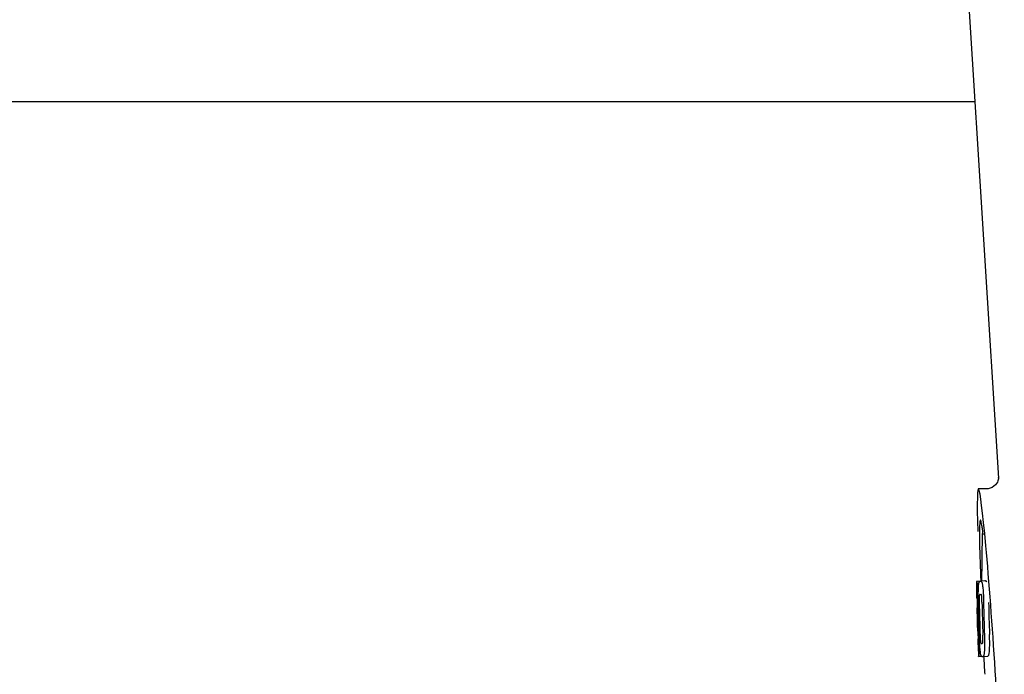
# Model space of a CAD drawing. Units: millimetres. Extents: x 17817 to 22240, y 2221 to 8340.
# Drawn here: x 18809 to 18887, y 6373 to 6424 of the extents above; entities that cross this region are included whole.
import ezdxf

# ---------------------------------------------------------------- set-up
doc = ezdxf.new("R2010")
doc.units = ezdxf.units.MM

msp = doc.modelspace()

# ---------------------------------------------------------------- linework, layer by layer
for p, q in [((18884.041, 6425.784), (18886.435, 6388.029)), ((18884.548, 6417.784), (18796.543, 6417.784)), ((18886.435, 6388.027), (18886.435, 6388.027)), ((18885.476, 6387.184), (18884.837, 6387.184)), ((18885.461, 6387.184), (18885.461, 6387.184)), ((18884.699, 6379.874), (18885.091, 6379.899)), ((18884.729, 6379.879), (18885.091, 6379.902)), ((18884.957, 6379.874), (18884.959, 6379.874)), ((18885.357, 6379.899), (18885.019, 6379.878)), ((18885.091, 6379.905), (18885.091, 6379.897)), ((18885.359, 6379.899), (18885.357, 6379.899)), ((18884.944, 6378.841), (18884.944, 6378.841)), ((18884.736, 6377.418), (18884.737, 6377.421)), ((18884.779, 6376.898), (18884.858, 6376.903)), ((18884.808, 6374.968), (18884.817, 6374.968)), ((18884.931, 6374.969), (18884.931, 6374.975)), ((18885.143, 6374.97), (18885.144, 6374.97)), ((18884.85, 6373.935), (18884.848, 6373.965)), ((18884.865, 6373.933), (18885.091, 6373.947)), ((18884.865, 6373.933), (18884.865, 6373.933)), ((18885.18, 6373.94), (18885.177, 6373.94)), ((18885.18, 6373.94), (18885.58, 6373.966)), ((18885.577, 6373.966), (18885.58, 6373.966))]:
    msp.add_line(p, q)
for points in [[(18886.183, 6387.499), (18886.069, 6387.395), (18885.933, 6387.305), (18885.779, 6387.237), (18885.607, 6387.195), (18885.459, 6387.184)], [(18886.433, 6388.068), (18886.432, 6388.05), (18886.429, 6388.02), (18886.423, 6387.975), (18886.409, 6387.91), (18886.381, 6387.822), (18886.336, 6387.719), (18886.271, 6387.61), (18886.183, 6387.499)], [(18886.435, 6388.033), (18886.434, 6388.054), (18886.433, 6388.066), (18886.433, 6388.071), (18886.433, 6388.068)]]:
    msp.add_lwpolyline(points)
for centre, radius, start, end in [((18998.45, 6379.945), 113.359, 177.99021, 180.02048), ((18860.971, 6380.555), 24.43, 7.06417, 8.01901), ((18998.441, 6379.945), 113.751, 180.0373, 180.54879), ((18884.125, 6402.601), 22.742, 272.10267, 272.25567), ((18884.521, 6402.689), 22.805, 272.10582, 272.25872), ((18998.512, 6379.945), 113.795, 180.73284, 181.08597), ((18998.552, 6379.945), 113.797, 180.68304, 181.09432), ((18998.597, 6379.945), 113.78, 180.90282, 181.26783), ((18998.639, 6379.946), 113.75, 180.87712, 182.19401), ((18884.095, 6402.511), 23.685, 272.05387, 272.28075), ((18998.727, 6379.946), 113.62, 180.87395, 182.1882), ((18998.766, 6379.946), 113.534, 180.89268, 182.1663), ((18998.766, 6379.946), 113.133, 180.88296, 182.1611), ((18998.439, 6379.948), 113.747, 181.27344, 181.79274), ((18998.598, 6379.945), 113.781, 181.26784, 182.16953), ((18998.512, 6379.945), 113.795, 182.02029, 182.33162), ((18852.51, 6374.93), 32.331, 1.96905, 2.84608), ((18998.552, 6379.945), 113.797, 181.96635, 182.3856), ((18998.441, 6379.945), 113.751, 182.50966, 183.01387), ((18884.267, 6396.864), 21.912, 272.04345, 272.29281), ((18884.245, 6397.687), 23.765, 272.10076, 272.24857), ((18998.441, 6379.945), 113.35, 183.03455, 183.7559)]:
    msp.add_arc(centre, radius, start, end)
msp.add_ellipse((18885.752, 6372.784), major_axis=(-0.916, 14.4), ratio=0.028922, start_param=2.442336, end_param=6.979847)
for points, knots in [([(18884.994, 6384.71), (18884.976, 6384.709), (18884.959, 6384.628), (18884.942, 6384.515), (18884.928, 6384.289), (18884.924, 6384.122), (18884.922, 6384.023)], [0, 0, 0, 0, 0.074367, 0.263402, 0.572696, 1, 1, 1, 1]), ([(18885.163, 6383.963), (18885.147, 6384.072), (18885.119, 6384.255), (18885.075, 6384.502), (18885.041, 6384.623), (18885.013, 6384.711), (18884.994, 6384.71)], [0, 0, 0, 0, 0.427436, 0.736661, 0.926196, 1, 1, 1, 1]), ([(18884.922, 6384.023), (18884.921, 6383.992), (18884.919, 6383.86), (18884.919, 6383.728), (18884.919, 6383.627)], [0, 0, 0, 0, 0.229715, 1, 1, 1, 1]), ([(18884.919, 6383.627), (18884.919, 6383.391), (18884.933, 6382.149), (18884.979, 6380.906), (18885.021, 6379.9)], [0, 0, 0, 0, 0.189461, 1, 1, 1, 1]), ([(18884.691, 6379.871), (18884.691, 6379.871), (18884.693, 6379.87), (18884.697, 6379.869), (18884.702, 6379.869), (18884.706, 6379.869)], [0, 0, 0, 0, 0.079598, 0.267255, 1, 1, 1, 1]), ([(18884.706, 6379.869), (18884.707, 6379.869), (18884.708, 6379.867), (18884.711, 6379.861), (18884.714, 6379.846), (18884.718, 6379.82), (18884.721, 6379.798), (18884.722, 6379.786)], [0, 0, 0, 0, 0.024478, 0.071287, 0.249509, 0.554644, 1, 1, 1, 1]), ([(18884.722, 6379.786), (18884.726, 6379.747), (18884.732, 6379.647), (18884.737, 6379.547), (18884.74, 6379.486)], [0, 0, 0, 0, 0.389979, 1, 1, 1, 1]), ([(18884.845, 6379.404), (18884.85, 6379.488), (18884.858, 6379.602), (18884.877, 6379.735), (18884.887, 6379.783), (18884.893, 6379.803)], [0, 0, 0, 0, 0.633772, 0.849524, 1, 1, 1, 1]), ([(18884.893, 6379.803), (18884.897, 6379.815), (18884.905, 6379.836), (18884.921, 6379.859), (18884.939, 6379.871), (18884.952, 6379.874), (18884.957, 6379.874)], [0, 0, 0, 0, 0.383996, 0.63737, 0.829389, 1, 1, 1, 1]), ([(18885.02, 6379.876), (18885.033, 6379.877), (18885.07, 6379.868), (18885.092, 6379.836), (18885.102, 6379.816)], [0, 0, 0, 0, 0.386213, 1, 1, 1, 1]), ([(18885.091, 6379.897), (18885.091, 6379.896), (18885.093, 6379.896), (18885.097, 6379.895), (18885.102, 6379.895), (18885.106, 6379.894)], [0, 0, 0, 0, 0.079661, 0.26731, 1, 1, 1, 1]), ([(18885.102, 6379.816), (18885.11, 6379.798), (18885.126, 6379.751), (18885.145, 6379.666), (18885.164, 6379.552), (18885.176, 6379.467), (18885.181, 6379.42)], [0, 0, 0, 0, 0.149007, 0.364637, 0.649142, 1, 1, 1, 1]), ([(18885.111, 6379.884), (18885.11, 6379.887), (18885.109, 6379.89), (18885.107, 6379.894), (18885.106, 6379.894)], [0, 0, 0, 0, 0.695967, 1, 1, 1, 1]), ([(18885.502, 6379.842), (18885.493, 6379.861), (18885.47, 6379.893), (18885.434, 6379.902), (18885.42, 6379.902)], [0, 0, 0, 0, 0.613494, 1, 1, 1, 1]), ([(18884.74, 6379.486), (18884.742, 6379.429), (18884.754, 6379.129), (18884.76, 6378.83), (18884.763, 6378.589)], [0, 0, 0, 0, 0.193727, 1, 1, 1, 1]), ([(18884.828, 6378.845), (18884.828, 6378.898), (18884.831, 6379.085), (18884.838, 6379.271), (18884.845, 6379.404)], [0, 0, 0, 0, 0.286967, 1, 1, 1, 1]), ([(18885.181, 6379.42), (18885.186, 6379.382), (18885.206, 6379.201), (18885.219, 6379.019), (18885.226, 6378.876)], [0, 0, 0, 0, 0.21382, 1, 1, 1, 1]), ([(18884.713, 6378.853), (18884.711, 6378.853), (18884.706, 6378.854), (18884.701, 6378.854), (18884.698, 6378.855), (18884.696, 6378.855), (18884.696, 6378.856)], [0, 0, 0, 0, 0.427528, 0.734278, 0.921896, 1, 1, 1, 1]), ([(18884.721, 6378.744), (18884.72, 6378.76), (18884.719, 6378.782), (18884.718, 6378.81), (18884.717, 6378.826), (18884.716, 6378.837), (18884.715, 6378.846), (18884.714, 6378.85), (18884.714, 6378.853), (18884.713, 6378.853)], [0, 0, 0, 0, 0.43936, 0.612683, 0.753528, 0.861956, 0.938213, 0.983469, 1, 1, 1, 1]), ([(18884.727, 6378.49), (18884.726, 6378.515), (18884.725, 6378.6), (18884.723, 6378.684), (18884.721, 6378.744)], [0, 0, 0, 0, 0.294386, 1, 1, 1, 1]), ([(18884.831, 6378.153), (18884.83, 6378.211), (18884.827, 6378.442), (18884.826, 6378.673), (18884.828, 6378.845)], [0, 0, 0, 0, 0.254498, 1, 1, 1, 1]), ([(18884.905, 6378.716), (18884.902, 6378.68), (18884.9, 6378.601), (18884.899, 6378.43), (18884.901, 6378.295), (18884.902, 6378.204)], [0, 0, 0, 0, 0.210213, 0.465389, 1, 1, 1, 1]), ([(18884.944, 6378.841), (18884.94, 6378.841), (18884.93, 6378.836), (18884.919, 6378.816), (18884.909, 6378.776), (18884.906, 6378.74), (18884.905, 6378.716)], [0, 0, 0, 0, 0.085482, 0.221394, 0.478211, 1, 1, 1, 1]), ([(18885.097, 6378.723), (18885.094, 6378.747), (18885.088, 6378.783), (18885.072, 6378.823), (18885.055, 6378.842), (18885.043, 6378.845), (18885.038, 6378.845)], [0, 0, 0, 0, 0.497703, 0.751244, 0.896104, 1, 1, 1, 1]), ([(18885.12, 6378.213), (18885.119, 6378.306), (18885.116, 6378.443), (18885.108, 6378.614), (18885.102, 6378.69), (18885.097, 6378.723)], [0, 0, 0, 0, 0.550291, 0.803618, 1, 1, 1, 1]), ([(18885.226, 6378.876), (18885.228, 6378.82), (18885.238, 6378.587), (18885.244, 6378.354), (18885.246, 6378.177)], [0, 0, 0, 0, 0.241773, 1, 1, 1, 1]), ([(18884.719, 6377.42), (18884.721, 6377.419), (18884.727, 6377.419), (18884.732, 6377.418), (18884.736, 6377.418)], [0, 0, 0, 0, 0.31362, 1, 1, 1, 1]), ([(18884.737, 6377.421), (18884.737, 6377.426), (18884.739, 6377.455), (18884.74, 6377.484), (18884.74, 6377.508)], [0, 0, 0, 0, 0.178872, 1, 1, 1, 1]), ([(18884.74, 6377.508), (18884.741, 6377.527), (18884.74, 6377.57), (18884.739, 6377.664), (18884.738, 6377.738), (18884.738, 6377.789)], [0, 0, 0, 0, 0.204008, 0.457028, 1, 1, 1, 1]), ([(18884.776, 6377.772), (18884.779, 6377.599), (18884.783, 6377.308), (18884.782, 6377.016), (18884.779, 6376.898)], [0, 0, 0, 0, 0.594293, 1, 1, 1, 1]), ([(18884.779, 6376.898), (18884.78, 6376.874), (18884.79, 6376.754), (18884.796, 6376.633), (18884.801, 6376.535)], [0, 0, 0, 0, 0.194537, 1, 1, 1, 1]), ([(18884.764, 6376.387), (18884.76, 6376.387), (18884.754, 6376.388), (18884.748, 6376.388), (18884.747, 6376.389)], [0, 0, 0, 0, 0.684285, 1, 1, 1, 1]), ([(18884.776, 6376.245), (18884.775, 6376.264), (18884.772, 6376.311), (18884.767, 6376.358), (18884.764, 6376.387)], [0, 0, 0, 0, 0.389576, 1, 1, 1, 1]), ([(18884.788, 6375.934), (18884.786, 6375.989), (18884.782, 6376.092), (18884.778, 6376.196), (18884.776, 6376.245)], [0, 0, 0, 0, 0.528046, 1, 1, 1, 1]), ([(18884.819, 6375.059), (18884.819, 6375.075), (18884.817, 6375.161), (18884.814, 6375.247), (18884.811, 6375.316)], [0, 0, 0, 0, 0.194225, 1, 1, 1, 1]), ([(18884.819, 6374.968), (18884.819, 6374.978), (18884.82, 6375.008), (18884.819, 6375.039), (18884.819, 6375.059)], [0, 0, 0, 0, 0.337329, 1, 1, 1, 1]), ([(18884.854, 6375.209), (18884.858, 6375.111), (18884.87, 6374.795), (18884.877, 6374.478), (18884.878, 6374.26)], [0, 0, 0, 0, 0.309877, 1, 1, 1, 1]), ([(18884.931, 6374.975), (18884.927, 6375.029), (18884.915, 6375.25), (18884.905, 6375.471), (18884.899, 6375.638)], [0, 0, 0, 0, 0.243122, 1, 1, 1, 1]), ([(18884.972, 6375.591), (18884.976, 6375.501), (18884.982, 6375.368), (18884.992, 6375.201), (18884.998, 6375.123), (18885.002, 6375.089)], [0, 0, 0, 0, 0.537456, 0.791328, 1, 1, 1, 1]), ([(18885.002, 6375.089), (18885.005, 6375.065), (18885.01, 6375.03), (18885.022, 6374.99), (18885.034, 6374.971), (18885.044, 6374.966), (18885.048, 6374.966)], [0, 0, 0, 0, 0.521889, 0.7798, 0.915476, 1, 1, 1, 1]), ([(18885.144, 6374.97), (18885.149, 6374.97), (18885.16, 6374.974), (18885.175, 6374.991), (18885.189, 6375.029), (18885.193, 6375.063), (18885.195, 6375.086)], [0, 0, 0, 0, 0.10686, 0.249642, 0.495082, 1, 1, 1, 1]), ([(18885.195, 6375.086), (18885.198, 6375.12), (18885.2, 6375.199), (18885.198, 6375.373), (18885.194, 6375.512), (18885.19, 6375.607)], [0, 0, 0, 0, 0.199776, 0.453028, 1, 1, 1, 1]), ([(18885.314, 6375.654), (18885.316, 6375.595), (18885.324, 6375.365), (18885.33, 6375.134), (18885.33, 6374.962)], [0, 0, 0, 0, 0.255071, 1, 1, 1, 1]), ([(18885.73, 6374.988), (18885.73, 6375.043), (18885.728, 6375.274), (18885.72, 6375.505), (18885.714, 6375.679)], [0, 0, 0, 0, 0.241819, 1, 1, 1, 1]), ([(18884.8, 6374.965), (18884.8, 6374.964), (18884.802, 6374.963), (18884.805, 6374.963), (18884.81, 6374.962), (18884.815, 6374.962), (18884.817, 6374.962)], [0, 0, 0, 0, 0.078873, 0.266975, 0.573485, 1, 1, 1, 1]), ([(18884.817, 6374.962), (18884.818, 6374.962), (18884.818, 6374.965), (18884.818, 6374.967), (18884.819, 6374.968)], [0, 0, 0, 0, 0.262139, 1, 1, 1, 1]), ([(18884.878, 6374.26), (18884.878, 6374.232), (18884.878, 6374.182), (18884.877, 6374.112), (18884.876, 6374.055), (18884.875, 6374.01), (18884.873, 6373.976), (18884.871, 6373.953), (18884.869, 6373.94), (18884.867, 6373.935), (18884.865, 6373.933), (18884.865, 6373.933)], [0, 0, 0, 0, 0.250814, 0.462925, 0.636549, 0.773028, 0.874563, 0.943902, 0.984159, 0.99461, 1, 1, 1, 1]), ([(18884.989, 6374.314), (18884.976, 6374.408), (18884.954, 6374.626), (18884.939, 6374.845), (18884.931, 6374.969)], [0, 0, 0, 0, 0.432368, 1, 1, 1, 1]), ([(18885.091, 6373.947), (18885.08, 6373.956), (18885.059, 6373.988), (18885.035, 6374.057), (18885.01, 6374.169), (18884.996, 6374.26), (18884.989, 6374.314)], [0, 0, 0, 0, 0.107089, 0.285813, 0.569934, 1, 1, 1, 1]), ([(18885.314, 6374.41), (18885.308, 6374.326), (18885.299, 6374.213), (18885.276, 6374.079), (18885.264, 6374.029), (18885.257, 6374.009)], [0, 0, 0, 0, 0.621881, 0.84085, 1, 1, 1, 1]), ([(18885.33, 6374.962), (18885.331, 6374.909), (18885.33, 6374.725), (18885.323, 6374.541), (18885.314, 6374.41)], [0, 0, 0, 0, 0.288348, 1, 1, 1, 1]), ([(18885.657, 6374.034), (18885.664, 6374.055), (18885.676, 6374.105), (18885.698, 6374.238), (18885.708, 6374.352), (18885.714, 6374.436)], [0, 0, 0, 0, 0.159172, 0.378147, 1, 1, 1, 1]), ([(18885.714, 6374.436), (18885.716, 6374.475), (18885.727, 6374.659), (18885.731, 6374.843), (18885.73, 6374.988)], [0, 0, 0, 0, 0.213125, 1, 1, 1, 1]), ([(18884.865, 6373.933), (18884.863, 6373.933), (18884.859, 6373.933), (18884.854, 6373.934), (18884.851, 6373.934), (18884.85, 6373.935), (18884.85, 6373.935)], [0, 0, 0, 0, 0.424812, 0.730511, 0.918895, 1, 1, 1, 1]), ([(18885.116, 6373.938), (18885.114, 6373.938), (18885.105, 6373.938), (18885.096, 6373.943), (18885.091, 6373.947)], [0, 0, 0, 0, 0.232997, 1, 1, 1, 1]), ([(18885.257, 6374.009), (18885.249, 6373.988), (18885.231, 6373.952), (18885.194, 6373.941), (18885.18, 6373.94)], [0, 0, 0, 0, 0.626295, 1, 1, 1, 1]), ([(18885.58, 6373.966), (18885.593, 6373.967), (18885.63, 6373.977), (18885.649, 6374.013), (18885.657, 6374.034)], [0, 0, 0, 0, 0.373993, 1, 1, 1, 1])]:
    msp.add_open_spline(points, degree=3, knots=knots)

doc.saveas('drawing.dxf')
